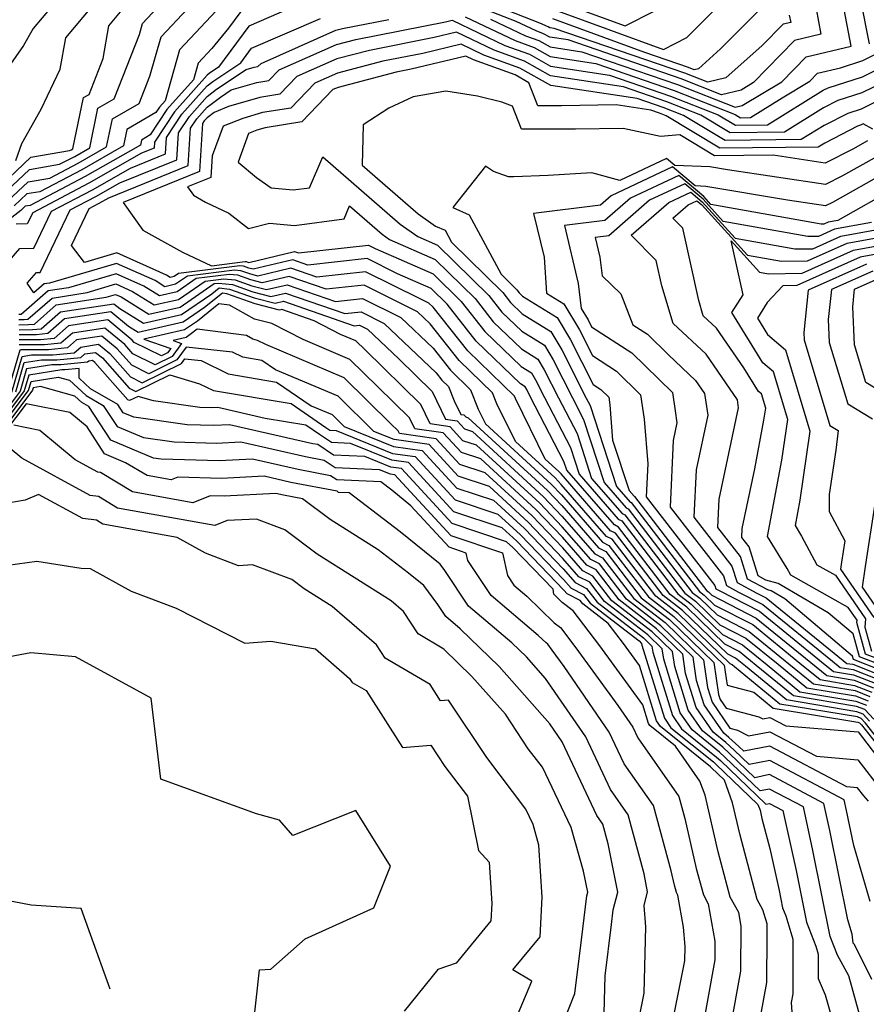
# Model space of a CAD drawing. Extents: x 1828384 to 1835362, y 2726627 to 2731797.
# Drawn here: x 1834152 to 1834255, y 2727509 to 2727629 of the extents above; entities that cross this region are included whole.
import ezdxf

# ---------------------------------------------------------------- set-up
doc = ezdxf.new("R2010")
doc.units = 0

msp = doc.modelspace()

# ---------------------------------------------------------------- linework, layer by layer
at = {"layer": 'Unknown_Line_Type', "color": 0}
for points in [[(1834255.82, 2727625.83, 1100), (1834254.78, 2727631.17, 1100), (1834254.15, 2727633.29, 1100), (1834251.74, 2727640.63, 1100), (1834249.08, 2727644.5, 1100), (1834248.64, 2727644.9, 1100), (1834248.74, 2727645.79, 1100), (1834248.88, 2727647.93, 1100), (1834249.11, 2727649.13, 1100), (1834248.98, 2727654.71, 1100), (1834245.86, 2727663.23, 1100), (1834244.81, 2727664.52, 1100), (1834244.52, 2727665.42, 1100), (1834246.29, 2727669.92, 1100), (1834247.78, 2727673.32, 1100), (1834251.77, 2727676.96, 1100), (1834254.16, 2727679.69, 1100), (1834257.74, 2727680.36, 1100)], [(1834150.64, 2727606.64, 1110), (1834153.16, 2727609.02, 1110), (1834155.81, 2727609.46, 1110), (1834159.28, 2727611.29, 1110), (1834162.74, 2727613.26, 1110), (1834163.45, 2727616.69, 1110), (1834166.72, 2727618.58, 1110), (1834168.02, 2727621.89, 1110), (1834169.39, 2727626.71, 1110), (1834175.81, 2727633.56, 1110)], [(1834158.19, 2727632.94, 1118), (1834153.78, 2727627.71, 1118), (1834152.59, 2727625.62, 1118), (1834150.74, 2727622.94, 1118)], [(1834246.05, 2727629.35, 1106), (1834246.22, 2727628.46, 1106), (1834245.3, 2727628.24, 1106), (1834242.75, 2727625.63, 1106), (1834238.31, 2727621.68, 1106), (1834236.1, 2727621.15, 1106), (1834233.31, 2727622.25, 1106), (1834217.36, 2727627.73, 1106), (1834216.83, 2727627.81, 1106), (1834216.64, 2727627.92, 1106), (1834216.41, 2727628, 1106), (1834215.82, 2727628.28, 1106), (1834206.39, 2727632.01, 1106)], [(1834179.8, 2727630.7, 1106), (1834177.61, 2727627.74, 1106), (1834175.58, 2727625.28, 1106), (1834173.9, 2727623.48, 1106), (1834173.33, 2727621.45, 1106), (1834170.11, 2727617.83, 1106), (1834168.06, 2727614.72, 1106), (1834166.98, 2727614.1, 1106), (1834166.86, 2727613.49, 1106), (1834160.14, 2727609.66, 1106), (1834153.4, 2727606.12, 1106), (1834152.82, 2727606.02, 1106), (1834152.26, 2727605.49, 1106), (1834150.26, 2727603.91, 1106)], [(1834176.79, 2727630.58, 1108), (1834171.65, 2727625.09, 1108), (1834169.88, 2727618.88, 1108), (1834169.2, 2727618.1, 1108), (1834168.76, 2727617.45, 1108), (1834165.22, 2727615.4, 1108), (1834164.8, 2727613.38, 1108), (1834159.71, 2727610.47, 1108), (1834154.61, 2727607.79, 1108), (1834152.99, 2727607.52, 1108), (1834151.45, 2727606.06, 1108)], [(1834151.67, 2727611.62, 1116), (1834152.4, 2727613.67, 1116), (1834154.75, 2727617.87, 1116), (1834157.09, 2727622.73, 1116), (1834157.77, 2727626.57, 1116), (1834161.98, 2727631.67, 1116)], [(1834249.33, 2727630.12, 1104), (1834249.91, 2727627.01, 1104), (1834246.69, 2727626.25, 1104), (1834241.69, 2727621.12, 1104), (1834240.17, 2727620.2, 1104), (1834237.78, 2727619.63, 1104), (1834232.87, 2727621.56, 1104), (1834219.05, 2727626.31, 1104), (1834216.84, 2727626.64, 1104), (1834216.06, 2727627.08, 1104), (1834215.14, 2727627.41, 1104), (1834212.71, 2727628.57, 1104), (1834205.91, 2727631.26, 1104)], [(1834209.6, 2727628.85, 1102), (1834213.87, 2727626.83, 1102), (1834215.48, 2727626.24, 1102), (1834216.86, 2727625.46, 1102), (1834220.74, 2727624.88, 1102), (1834232.42, 2727620.86, 1102), (1834239.46, 2727618.1, 1102), (1834240.31, 2727618.3, 1102), (1834245.12, 2727621.21, 1102), (1834248.09, 2727624.25, 1102), (1834253.6, 2727625.57, 1102), (1834252.6, 2727630.89, 1102)], [(1834217.75, 2727629.86, 1110), (1834230.7, 2727625.15, 1110), (1834233.56, 2727626.61, 1110), (1834238.39, 2727631.49, 1110)], [(1834218.3, 2727630.86, 1112), (1834226.01, 2727628.05, 1112), (1834233.08, 2727631.67, 1112)], [(1834149.03, 2727607.78, 1114), (1834153.51, 2727612.02, 1114), (1834158.22, 2727612.81, 1114), (1834158.42, 2727612.92, 1114), (1834158.63, 2727613.03, 1114), (1834159.93, 2727619.28, 1114), (1834160.6, 2727619.67, 1114), (1834162.33, 2727624.07, 1114), (1834163.03, 2727628.04, 1114), (1834164.63, 2727629.98, 1114)], [(1834149.84, 2727607.21, 1112), (1834153.34, 2727610.52, 1112), (1834157.01, 2727611.14, 1112), (1834158.85, 2727612.1, 1112), (1834160.68, 2727613.15, 1112), (1834161.69, 2727617.98, 1112), (1834163.66, 2727619.12, 1112), (1834166.75, 2727626.98, 1112), (1834167.13, 2727628.32, 1112), (1834168.91, 2727630.22, 1112)], [(1834184.99, 2727630.12, 1104), (1834180.11, 2727628, 1104), (1834176.4, 2727622.98, 1104), (1834175.24, 2727622.21, 1104), (1834175, 2727622.03, 1104), (1834171.02, 2727617.55, 1104), (1834168.58, 2727613.86, 1104), (1834168.53, 2727613.13, 1104), (1834167, 2727612.51, 1104), (1834160.57, 2727608.84, 1104), (1834153.72, 2727605.24, 1104), (1834153.06, 2727603.88, 1104), (1834151.71, 2727603.85, 1104)], [(1834242.36, 2727629.96, 1108), (1834237.66, 2727625.21, 1108), (1834234.96, 2727622.81, 1108), (1834234.43, 2727622.68, 1108), (1834233.75, 2727622.95, 1108), (1834228.43, 2727624.78, 1108), (1834217.2, 2727628.87, 1108)], [(1834147.96, 2727596.09, 1102), (1834152.14, 2727600.88, 1102), (1834153.85, 2727600.92, 1102), (1834156.02, 2727605.41, 1102), (1834161, 2727608.02, 1102), (1834165.67, 2727610.69, 1102), (1834169.91, 2727612.41, 1102), (1834170.05, 2727614.42, 1102), (1834171.93, 2727617.27, 1102), (1834175, 2727620.73, 1102), (1834175.7, 2727621.25, 1102), (1834179.11, 2727623.52, 1102), (1834180.43, 2727625.3, 1102), (1834188.83, 2727628.95, 1102)], [(1834255.85, 2727543.2, 1100), (1834255.05, 2727544.07, 1100), (1834254.29, 2727544.36, 1100), (1834245.72, 2727545.8, 1100), (1834240.7, 2727549.91, 1100), (1834239.5, 2727550.89, 1100), (1834238.53, 2727551.38, 1100), (1834233, 2727556.72, 1100), (1834230.64, 2727558.55, 1100), (1834224.82, 2727566.13, 1100), (1834224.22, 2727566.44, 1100), (1834218.19, 2727573.38, 1100), (1834217.93, 2727573.65, 1100), (1834216.27, 2727575.17, 1100), (1834212.63, 2727582.58, 1100), (1834212.52, 2727582.85, 1100), (1834206.8, 2727588.37, 1100), (1834202.61, 2727593.71, 1100), (1834202.08, 2727594.22, 1100), (1834200.99, 2727594.71, 1100), (1834194.34, 2727598.02, 1100), (1834188.41, 2727597.37, 1100), (1834185.23, 2727598.48, 1100), (1834181.18, 2727597.51, 1100), (1834180.22, 2727597.76, 1100), (1834179.11, 2727598.16, 1100), (1834178.35, 2727598.24, 1100), (1834172.61, 2727597.51, 1100), (1834171.16, 2727596.51, 1100), (1834169.83, 2727596.21, 1100), (1834168.66, 2727596.95, 1100), (1834163.95, 2727599.06, 1100), (1834155.78, 2727596.65, 1100), (1834155.11, 2727596.54, 1100), (1834153.87, 2727595.46, 1100), (1834153.05, 2727596.65, 1100), (1834154.18, 2727597.95, 1100), (1834154.64, 2727597.96, 1100), (1834158.31, 2727605.57, 1100), (1834161.43, 2727607.21, 1100), (1834164.35, 2727608.88, 1100), (1834171.3, 2727611.69, 1100), (1834171.51, 2727614.99, 1100), (1834172.84, 2727616.99, 1100), (1834175, 2727619.42, 1100), (1834176.16, 2727620.3, 1100), (1834179.77, 2727622.7, 1100), (1834180.75, 2727622.99, 1100), (1834181.2, 2727623.06, 1100), (1834181.59, 2727623.46, 1100), (1834190.72, 2727627.49, 1100), (1834191.53, 2727627.7, 1100), (1834197.2, 2727628.81, 1100)], [(1834256.35, 2727543.43, 1098), (1834255.26, 2727544.61, 1098), (1834254.24, 2727545, 1098), (1834246.54, 2727546.29, 1098), (1834242.02, 2727549.99, 1098), (1834239.91, 2727551.7, 1098), (1834238.2, 2727552.58, 1098), (1834233.53, 2727557.1, 1098), (1834231.53, 2727558.64, 1098), (1834225.21, 2727566.88, 1098), (1834224.7, 2727567.14, 1098), (1834218.9, 2727573.81, 1098), (1834218.55, 2727574.87, 1098), (1834214.48, 2727582.73, 1098), (1834214.01, 2727583.65, 1098), (1834213.8, 2727584, 1098), (1834213.26, 2727584.34, 1098), (1834207.84, 2727589.56, 1098), (1834204.3, 2727594.07, 1098), (1834202.34, 2727595.99, 1098), (1834198.25, 2727597.79, 1098), (1834194.52, 2727599.65, 1098), (1834187.28, 2727598.85, 1098), (1834185.45, 2727599.49, 1098), (1834180.64, 2727598.35, 1098), (1834180.09, 2727598.49, 1098), (1834179.45, 2727598.72, 1098), (1834179.01, 2727598.77, 1098), (1834171.52, 2727597.82, 1098), (1834170.98, 2727597.44, 1098), (1834170.48, 2727597.33, 1098), (1834170.04, 2727597.6, 1098), (1834163.99, 2727600.33, 1098), (1834160.06, 2727599.17, 1098), (1834158.44, 2727601.23, 1098), (1834160.61, 2727605.74, 1098), (1834161.85, 2727606.39, 1098), (1834163.02, 2727607.06, 1098), (1834172.68, 2727610.98, 1098), (1834172.98, 2727615.55, 1098), (1834173.75, 2727616.71, 1098), (1834175, 2727618.12, 1098), (1834176.63, 2727619.34, 1098), (1834177.94, 2727620.22, 1098), (1834181.09, 2727621.14, 1098), (1834182.54, 2727621.37, 1098), (1834183.78, 2727622.66, 1098), (1834190.79, 2727625.75, 1098), (1834193.17, 2727626.37, 1098), (1834204.09, 2727628.52, 1098), (1834204.89, 2727628.71, 1098), (1834211.32, 2727625.65, 1098), (1834214.33, 2727624.56, 1098), (1834216.89, 2727623.11, 1098), (1834224.11, 2727622.02, 1098), (1834231.54, 2727619.47, 1098), (1834237.35, 2727617.19, 1098), (1834239.47, 2727615.9, 1098), (1834243.38, 2727615.95, 1098), (1834250.17, 2727620.18, 1098), (1834250.78, 2727620.49, 1098), (1834254.97, 2727621.83, 1098), (1834258.93, 2727623.79, 1098)], [(1834206.49, 2727629.14, 1100), (1834212.59, 2727626.24, 1100), (1834214.9, 2727625.4, 1100), (1834216.88, 2727624.29, 1100), (1834222.42, 2727623.45, 1100), (1834231.98, 2727620.16, 1100), (1834239.45, 2727617.23, 1100), (1834240.11, 2727616.83, 1100), (1834241.31, 2727616.85, 1100), (1834245.18, 2727619.26, 1100), (1834248.55, 2727621.3, 1100), (1834249.49, 2727622.26, 1100), (1834252.29, 2727622.93, 1100), (1834255.04, 2727623.8, 1100), (1834257.56, 2727625.05, 1100)], [(1834257.65, 2727621.22, 1096), (1834254.89, 2727619.85, 1096), (1834251.98, 2727618.93, 1096), (1834250.24, 2727618.03, 1096), (1834245.45, 2727615.05, 1096), (1834238.84, 2727614.97, 1096), (1834235.24, 2727617.15, 1096), (1834231.1, 2727618.77, 1096), (1834225.8, 2727620.59, 1096), (1834216.91, 2727621.94, 1096), (1834213.75, 2727623.72, 1096), (1834210.05, 2727625.06, 1096), (1834205.45, 2727627.25, 1096), (1834202.7, 2727626.6, 1096), (1834194.81, 2727625.04, 1096), (1834190.85, 2727624.01, 1096), (1834185.97, 2727621.86, 1096), (1834183.88, 2727619.68, 1096), (1834181.43, 2727619.3, 1096), (1834177.63, 2727618.18, 1096), (1834175.88, 2727617.48, 1096), (1834175, 2727616.82, 1096), (1834174.66, 2727616.43, 1096), (1834174.45, 2727616.12, 1096), (1834174.06, 2727610.26, 1096), (1834164.77, 2727606.49, 1096), (1834167.18, 2727603.12, 1096), (1834172, 2727600.44, 1096), (1834175.54, 2727598.77, 1096), (1834179.66, 2727599.29, 1096), (1834179.78, 2727599.28, 1096), (1834179.96, 2727599.22, 1096), (1834180.11, 2727599.18, 1096), (1834185.67, 2727600.5, 1096), (1834186.15, 2727600.33, 1096), (1834194.7, 2727601.27, 1096), (1834195.5, 2727600.87, 1096), (1834202.6, 2727597.76, 1096), (1834206, 2727594.42, 1096), (1834208.89, 2727590.74, 1096), (1834213.31, 2727586.48, 1096), (1834214.59, 2727585.69, 1096), (1834215.08, 2727584.86, 1096), (1834216.18, 2727582.7, 1096), (1834219.35, 2727576.58, 1096), (1834220.42, 2727573.32, 1096), (1834225.18, 2727567.84, 1096), (1834225.6, 2727567.63, 1096), (1834232.43, 2727558.73, 1096), (1834234.06, 2727557.47, 1096), (1834237.88, 2727553.78, 1096), (1834240.33, 2727552.52, 1096), (1834243.35, 2727550.07, 1096), (1834247.35, 2727546.79, 1096), (1834254.18, 2727545.65, 1096), (1834255.47, 2727545.14, 1096)], [(1834256.36, 2727618.64, 1094), (1834254.81, 2727617.88, 1094), (1834253.18, 2727617.36, 1094), (1834250.3, 2727615.89, 1094), (1834247.51, 2727614.15, 1094), (1834238.21, 2727614.03, 1094), (1834233.14, 2727617.1, 1094), (1834230.66, 2727618.08, 1094), (1834227.49, 2727619.17, 1094), (1834216.93, 2727620.76, 1094), (1834213.17, 2727622.88, 1094), (1834208.78, 2727624.47, 1094), (1834206.01, 2727625.79, 1094), (1834201.31, 2727624.68, 1094), (1834196.45, 2727623.72, 1094), (1834190.92, 2727622.27, 1094), (1834188.16, 2727621.06, 1094), (1834185.22, 2727618, 1094), (1834181.77, 2727617.45, 1094), (1834179.36, 2727616.74, 1094), (1834176.95, 2727615.78, 1094), (1834175.62, 2727612.16, 1094), (1834175.44, 2727609.54, 1094), (1834172.6, 2727608.38, 1094), (1834173.34, 2727607.36, 1094), (1834174.81, 2727606.54, 1094), (1834177.64, 2727605.2, 1094), (1834180.05, 2727603.3, 1094), (1834182.61, 2727603.95, 1094), (1834185.66, 2727603.67, 1094), (1834191.71, 2727604.48, 1094), (1834192.38, 2727606.06, 1094), (1834196.35, 2727602.62, 1094), (1834197.25, 2727601.98, 1094), (1834202.85, 2727599.52, 1094), (1834207.7, 2727594.78, 1094), (1834209.93, 2727591.93, 1094), (1834213.36, 2727588.62, 1094), (1834215.38, 2727587.38, 1094), (1834216.15, 2727586.08, 1094), (1834217.88, 2727582.67, 1094), (1834220.15, 2727578.29, 1094), (1834221.93, 2727572.83, 1094), (1834225.66, 2727568.54, 1094), (1834225.99, 2727568.37, 1094), (1834233.32, 2727558.83, 1094), (1834234.59, 2727557.85, 1094), (1834237.56, 2727554.97, 1094), (1834240.74, 2727553.34, 1094), (1834244.68, 2727550.14, 1094), (1834248.17, 2727547.29, 1094), (1834254.12, 2727546.29, 1094), (1834255.68, 2727545.68, 1094)], [(1834256.26, 2727615.42, 1092), (1834255.07, 2727616.07, 1092), (1834254.73, 2727615.9, 1092), (1834254.37, 2727615.79, 1092), (1834250.37, 2727613.74, 1092), (1834249.58, 2727613.25, 1092), (1834237.57, 2727613.1, 1092), (1834231.03, 2727617.06, 1092), (1834230.22, 2727617.38, 1092), (1834229.17, 2727617.74, 1092), (1834224.94, 2727618.38, 1092), (1834218.25, 2727618.29, 1092), (1834215.37, 2727618.28, 1092), (1834214.28, 2727621.09, 1092), (1834212.59, 2727622.04, 1092), (1834207.5, 2727623.89, 1092), (1834206.58, 2727624.33, 1092), (1834199.92, 2727622.75, 1092), (1834198.09, 2727622.39, 1092), (1834190.98, 2727620.53, 1092), (1834190.35, 2727620.26, 1092), (1834186.56, 2727616.31, 1092), (1834182.11, 2727615.61, 1092), (1834181.09, 2727615.31, 1092), (1834180.07, 2727614.9, 1092), (1834178.78, 2727611.4, 1092), (1834181.05, 2727609.54, 1092), (1834182.82, 2727608.27, 1092), (1834185.52, 2727608.03, 1092), (1834187.51, 2727608.29, 1092), (1834189.11, 2727612.05, 1092), (1834198.56, 2727603.85, 1092), (1834200.71, 2727602.34, 1092), (1834203.11, 2727601.29, 1092), (1834209.39, 2727595.13, 1092), (1834210.98, 2727593.11, 1092), (1834213.41, 2727590.77, 1092), (1834216.16, 2727589.06, 1092), (1834217.22, 2727587.29, 1092), (1834219.58, 2727582.64, 1092), (1834220.95, 2727579.99, 1092), (1834223.45, 2727572.34, 1092), (1834226.14, 2727569.24, 1092), (1834226.38, 2727569.12, 1092), (1834234.21, 2727558.92, 1092), (1834235.11, 2727558.22, 1092), (1834237.23, 2727556.17, 1092), (1834241.16, 2727554.16, 1092), (1834246, 2727550.22, 1092), (1834248.99, 2727547.78, 1092), (1834254.07, 2727546.93, 1092), (1834255.89, 2727546.22, 1092)], [(1834255.57, 2727613.99, 1090), (1834253.81, 2727613, 1090), (1834250.42, 2727611.3, 1090), (1834244.07, 2727612.25, 1090), (1834236.94, 2727612.17, 1090), (1834232.68, 2727614.75, 1090), (1834230.35, 2727614.54, 1090), (1834225.77, 2727615.51, 1090), (1834219.96, 2727615.43, 1090), (1834213.35, 2727615.42, 1090), (1834212.27, 2727618.22, 1090), (1834210.98, 2727618.71, 1090), (1834208.02, 2727619.45, 1090), (1834204.14, 2727620.07, 1090), (1834200.14, 2727619.36, 1090), (1834197.17, 2727618, 1090), (1834194.03, 2727615.95, 1090), (1834193.92, 2727611.03, 1090), (1834200.77, 2727605.09, 1090), (1834202.88, 2727603.61, 1090), (1834204.04, 2727603.09, 1090), (1834204.81, 2727601.63, 1090), (1834211.09, 2727595.49, 1090), (1834212.02, 2727594.29, 1090), (1834213.46, 2727592.91, 1090), (1834216.95, 2727590.75, 1090), (1834218.29, 2727588.51, 1090), (1834221.28, 2727582.62, 1090), (1834221.75, 2727581.7, 1090), (1834224.97, 2727571.85, 1090), (1834226.62, 2727569.94, 1090), (1834226.77, 2727569.87, 1090), (1834235.1, 2727559.01, 1090), (1834235.64, 2727558.59, 1090), (1834236.91, 2727557.37, 1090), (1834241.58, 2727554.98, 1090), (1834247.33, 2727550.3, 1090), (1834249.8, 2727548.28, 1090), (1834254.01, 2727547.57, 1090), (1834256.11, 2727546.76, 1090)], [(1834256.77, 2727612.11, 1088), (1834252.55, 2727609.73, 1088), (1834250.45, 2727608.68, 1088), (1834238.49, 2727610.47, 1088), (1834236.35, 2727610.83, 1088), (1834232.07, 2727611.01, 1088), (1834231.07, 2727611.86, 1088), (1834225.37, 2727609.18, 1088), (1834221.95, 2727610.09, 1088), (1834216.64, 2727609.79, 1088), (1834212.45, 2727609.61, 1088), (1834211.78, 2727609.63, 1088), (1834209.94, 2727610.26, 1088), (1834208.99, 2727610.91, 1088), (1834204.99, 2727605.89, 1088), (1834207, 2727604.99, 1088), (1834210.87, 2727597.72, 1088), (1834212.78, 2727595.84, 1088), (1834213.07, 2727595.48, 1088), (1834213.51, 2727595.06, 1088), (1834217.74, 2727592.44, 1088), (1834219.36, 2727589.72, 1088), (1834222.12, 2727584.27, 1088), (1834223.07, 2727583.67, 1088), (1834224.02, 2727582.74, 1088), (1834224.16, 2727581.78, 1088), (1834224.49, 2727577.48, 1088), (1834226.49, 2727571.35, 1088), (1834227.1, 2727570.64, 1088), (1834227.16, 2727570.62, 1088), (1834235.99, 2727559.1, 1088), (1834236.17, 2727558.97, 1088), (1834236.59, 2727558.56, 1088), (1834241.99, 2727555.79, 1088), (1834248.66, 2727550.37, 1088), (1834250.62, 2727548.77, 1088), (1834253.96, 2727548.21, 1088), (1834256.32, 2727547.29, 1088)], [(1834257.96, 2727610.23, 1086), (1834251.3, 2727606.47, 1086), (1834250.48, 2727606.06, 1086), (1834245.81, 2727606.76, 1086), (1834235.87, 2727608.45, 1086), (1834234.55, 2727608.5, 1086), (1834231.81, 2727610.82, 1086), (1834224.31, 2727607.3, 1086), (1834223.02, 2727606.17, 1086), (1834214.85, 2727605.14, 1086), (1834216.12, 2727599.81, 1086), (1834216.44, 2727595.42, 1086), (1834218.53, 2727594.13, 1086), (1834220.43, 2727590.94, 1086), (1834222.02, 2727587.8, 1086), (1834224.96, 2727585.91, 1086), (1834227.9, 2727583.03, 1086), (1834228.35, 2727580.06, 1086), (1834228.77, 2727574.59, 1086), (1834228.57, 2727570.56, 1086), (1834236.96, 2727559.75, 1086), (1834237.09, 2727559.35, 1086), (1834237.58, 2727559.09, 1086), (1834242.41, 2727556.61, 1086), (1834249.98, 2727550.45, 1086), (1834251.43, 2727549.27, 1086), (1834253.9, 2727548.85, 1086), (1834256.53, 2727547.83, 1086)], [(1834259.16, 2727608.35, 1084), (1834251.97, 2727604.29, 1084), (1834250.78, 2727604.07, 1084), (1834250.26, 2727603.84, 1084), (1834249.92, 2727603.84, 1084), (1834236.48, 2727606.24, 1084), (1834235.61, 2727607.21, 1084), (1834232.55, 2727609.79, 1084), (1834226.66, 2727607.02, 1084), (1834223.52, 2727604.29, 1084), (1834218.61, 2727603.67, 1084), (1834220.29, 2727596.61, 1084), (1834220.67, 2727593.54, 1084), (1834221.5, 2727592.15, 1084), (1834221.92, 2727591.32, 1084), (1834226.85, 2727588.16, 1084), (1834231.79, 2727583.32, 1084), (1834232.13, 2727581.08, 1084), (1834232.34, 2727579.6, 1084), (1834231.88, 2727577.46, 1084), (1834231.49, 2727569.32, 1084), (1834238, 2727560.93, 1084), (1834238.38, 2727559.75, 1084), (1834239.84, 2727558.96, 1084), (1834242.82, 2727557.43, 1084), (1834251.31, 2727550.53, 1084), (1834252.25, 2727549.76, 1084), (1834253.84, 2727549.5, 1084), (1834256.74, 2727548.37, 1084)], [(1834256.06, 2727604.04, 1082), (1834251.56, 2727603.22, 1082), (1834249.6, 2727602.34, 1082), (1834248.32, 2727602.33, 1082), (1834237.97, 2727604.18, 1082), (1834235.52, 2727606.88, 1082), (1834233.29, 2727608.76, 1082), (1834229, 2727606.75, 1082), (1834224.03, 2727602.41, 1082), (1834222.37, 2727602.2, 1082), (1834222.94, 2727599.82, 1082), (1834223.22, 2727597.52, 1082), (1834225.47, 2727595.32, 1082), (1834226.96, 2727591.55, 1082), (1834228.74, 2727590.41, 1082), (1834231.32, 2727587.88, 1082), (1834234.62, 2727584.78, 1082), (1834235.72, 2727583.18, 1082), (1834236.1, 2727580.52, 1082), (1834234.69, 2727573.87, 1082), (1834234.41, 2727568.08, 1082), (1834239.05, 2727562.11, 1082), (1834239.67, 2727560.14, 1082), (1834242.09, 2727558.84, 1082), (1834243.24, 2727558.25, 1082), (1834252.64, 2727550.61, 1082), (1834253.06, 2727550.26, 1082), (1834253.79, 2727550.14, 1082), (1834256.96, 2727548.91, 1082)], [(1834257.17, 2727549.44, 1080), (1834253.87, 2727550.73, 1080), (1834253.75, 2727551.13, 1080), (1834245.49, 2727558.13, 1080), (1834243.82, 2727559.1, 1080), (1834243.42, 2727559.21, 1080), (1834240.96, 2727560.54, 1080), (1834240.09, 2727563.29, 1080), (1834237.33, 2727566.84, 1080), (1834237.5, 2727570.29, 1080), (1834239.86, 2727581.44, 1080), (1834239.72, 2727582.42, 1080), (1834235.89, 2727587.96, 1080), (1834231.89, 2727591.73, 1080), (1834230.48, 2727596.33, 1080), (1834229.81, 2727599.41, 1080), (1834226.77, 2727602.48, 1080), (1834231.34, 2727606.47, 1080), (1834234.03, 2727607.73, 1080), (1834235.42, 2727606.55, 1080), (1834239.46, 2727602.12, 1080), (1834246.72, 2727600.82, 1080), (1834248.93, 2727600.84, 1080), (1834252.34, 2727602.37, 1080), (1834260.16, 2727603.8, 1080)], [(1834257.38, 2727549.98, 1078), (1834254.6, 2727551.06, 1078), (1834253.84, 2727553.86, 1078), (1834250.79, 2727556.44, 1078), (1834244.68, 2727560.02, 1078), (1834243.2, 2727560.42, 1078), (1834242.25, 2727560.93, 1078), (1834241.13, 2727564.47, 1078), (1834240.25, 2727565.6, 1078), (1834240.3, 2727566.7, 1078), (1834241.84, 2727573.98, 1078), (1834242.96, 2727579.93, 1078), (1834243.17, 2727581.39, 1078), (1834242.66, 2727583.12, 1078), (1834242.27, 2727583.44, 1078), (1834240.5, 2727586.32, 1078), (1834237.17, 2727591.14, 1078), (1834235.55, 2727592.66, 1078), (1834234.99, 2727594.51, 1078), (1834233.07, 2727603.34, 1078), (1834231.85, 2727604.58, 1078), (1834233.69, 2727606.19, 1078), (1834234.77, 2727606.7, 1078), (1834235.33, 2727606.22, 1078), (1834240.94, 2727600.06, 1078), (1834245.11, 2727599.31, 1078), (1834248.27, 2727599.35, 1078), (1834253.12, 2727601.52, 1078), (1834261.83, 2727603.11, 1078)], [(1834257.59, 2727550.52, 1076), (1834255.34, 2727551.39, 1076), (1834254.3, 2727555.23, 1076), (1834254.31, 2727555.53, 1076), (1834253.24, 2727557.09, 1076), (1834246.24, 2727561.03, 1076), (1834245.8, 2727561.85, 1076), (1834243.4, 2727565.73, 1076), (1834245.14, 2727575.04, 1076), (1834245.87, 2727579.99, 1076), (1834244.12, 2727585.82, 1076), (1834242.83, 2727586.91, 1076), (1834239.04, 2727593.07, 1076), (1834240.4, 2727595.21, 1076), (1834238.97, 2727601.8, 1076), (1834242.43, 2727597.99, 1076), (1834243.51, 2727597.8, 1076), (1834247.61, 2727597.85, 1076), (1834253.9, 2727600.67, 1076), (1834261.26, 2727602.01, 1076)], [(1834260.69, 2727600.91, 1074), (1834254.68, 2727599.82, 1074), (1834246.95, 2727596.35, 1074), (1834245.26, 2727596.33, 1074), (1834243.36, 2727594.27, 1074), (1834242.16, 2727592.38, 1074), (1834243.39, 2727590.38, 1074), (1834245.58, 2727588.52, 1074), (1834248.57, 2727578.58, 1074), (1834247.33, 2727570.15, 1074), (1834246.75, 2727567.07, 1074), (1834247.55, 2727565.78, 1074), (1834249.4, 2727562.29, 1074), (1834251.67, 2727561.01, 1074), (1834255.33, 2727555.7, 1074), (1834255.28, 2727554.67, 1074), (1834256.08, 2727551.73, 1074)], [(1834255.46, 2727598.96, 1072), (1834248.37, 2727595.79, 1072), (1834247.82, 2727590.64, 1072), (1834247.86, 2727589.71, 1072), (1834251.01, 2727579.28, 1072), (1834252.03, 2727578.65, 1072), (1834251.74, 2727576.28, 1072), (1834250.93, 2727570.84, 1072), (1834250.92, 2727568.77, 1072), (1834252.82, 2727565.22, 1072), (1834252.41, 2727562.61, 1072), (1834252.29, 2727561.75, 1072), (1834256.35, 2727555.86, 1072)], [(1834256.24, 2727598.11, 1070), (1834251.19, 2727595.85, 1070), (1834250.8, 2727592.19, 1070), (1834250.93, 2727589.42, 1070), (1834253.19, 2727581.91, 1070), (1834256.19, 2727580.08, 1070)], [(1834260.45, 2727536.51, 1102), (1834255.35, 2727542.97, 1102), (1834254.83, 2727543.53, 1102), (1834254.35, 2727543.72, 1102), (1834244.91, 2727545.3, 1102), (1834239.37, 2727549.83, 1102), (1834239.08, 2727550.07, 1102), (1834238.85, 2727550.19, 1102), (1834232.47, 2727556.35, 1102), (1834229.75, 2727558.45, 1102), (1834224.43, 2727565.39, 1102), (1834223.74, 2727565.74, 1102), (1834218.22, 2727572.09, 1102), (1834217.46, 2727572.88, 1102), (1834212.62, 2727577.33, 1102), (1834210.36, 2727581.92, 1102), (1834209.84, 2727583.25, 1102), (1834205.75, 2727587.19, 1102), (1834202.22, 2727591.69, 1102), (1834200.69, 2727593.14, 1102), (1834194.16, 2727596.4, 1102), (1834189.54, 2727595.89, 1102), (1834185.01, 2727597.47, 1102), (1834181.71, 2727596.68, 1102), (1834180.34, 2727597.03, 1102), (1834178.77, 2727597.6, 1102), (1834177.7, 2727597.71, 1102), (1834173.69, 2727597.2, 1102), (1834171.34, 2727595.59, 1102), (1834169.19, 2727595.1, 1102), (1834167.28, 2727596.29, 1102), (1834163.92, 2727597.8, 1102), (1834158.08, 2727596.07, 1102), (1834155.61, 2727595.69, 1102), (1834152.32, 2727592.81, 1102), (1834152.21, 2727592.8, 1102), (1834152.03, 2727592.8, 1102)], [(1834152.04, 2727592.19, 1104), (1834152.7, 2727592.19, 1104), (1834153.13, 2727592.23, 1104), (1834156.11, 2727594.83, 1104), (1834160.37, 2727595.5, 1104), (1834163.88, 2727596.54, 1104), (1834165.89, 2727595.63, 1104), (1834168.54, 2727593.98, 1104), (1834171.52, 2727594.66, 1104), (1834174.77, 2727596.9, 1104), (1834177.04, 2727597.19, 1104), (1834178.43, 2727597.04, 1104), (1834180.47, 2727596.31, 1104), (1834182.25, 2727595.85, 1104), (1834184.78, 2727596.45, 1104), (1834190.68, 2727594.41, 1104), (1834193.98, 2727594.77, 1104), (1834198.65, 2727592.44, 1104), (1834202.59, 2727588.7, 1104), (1834204.71, 2727586.01, 1104), (1834207.16, 2727583.64, 1104), (1834208.09, 2727581.26, 1104), (1834208.96, 2727579.49, 1104), (1834216.99, 2727572.1, 1104), (1834218.25, 2727570.8, 1104), (1834223.26, 2727565.04, 1104), (1834224.04, 2727564.64, 1104), (1834228.86, 2727558.36, 1104), (1834231.95, 2727555.98, 1104), (1834238.09, 2727550.04, 1104), (1834238.45, 2727547.6, 1104), (1834241.74, 2727546.73, 1104), (1834244.09, 2727544.81, 1104), (1834254.4, 2727543.08, 1104), (1834254.62, 2727543, 1104), (1834254.85, 2727542.75, 1104), (1834260.23, 2727535.93, 1104)], [(1834259.21, 2727582.2, 1068), (1834255.38, 2727584.54, 1068), (1834254, 2727589.12, 1068), (1834253.78, 2727593.74, 1068), (1834254.01, 2727595.92, 1068), (1834257.01, 2727597.26, 1068)], [(1834152.05, 2727591.57, 1106), (1834153.2, 2727591.58, 1106), (1834153.94, 2727591.65, 1106), (1834156.6, 2727593.98, 1106), (1834162.67, 2727594.93, 1106), (1834163.84, 2727595.27, 1106), (1834164.51, 2727594.97, 1106), (1834167.89, 2727592.86, 1106), (1834171.71, 2727593.73, 1106), (1834175.86, 2727596.59, 1106), (1834176.39, 2727596.66, 1106), (1834178.09, 2727596.48, 1106), (1834180.6, 2727595.58, 1106), (1834182.78, 2727595.02, 1106), (1834184.56, 2727595.44, 1106), (1834191.81, 2727592.93, 1106), (1834193.79, 2727593.14, 1106), (1834196.61, 2727591.74, 1106), (1834202.96, 2727585.72, 1106), (1834203.66, 2727584.82, 1106), (1834204.48, 2727584.03, 1106), (1834205.16, 2727582.29, 1106), (1834205.97, 2727580.63, 1106), (1834206.35, 2727580.58, 1106), (1834206.59, 2727580.32, 1106), (1834206.85, 2727580.23, 1106), (1834216.53, 2727571.33, 1106), (1834218.28, 2727569.51, 1106), (1834222.78, 2727564.34, 1106), (1834223.65, 2727563.89, 1106), (1834227.97, 2727558.27, 1106), (1834231.42, 2727555.6, 1106), (1834236.83, 2727550.37, 1106), (1834237.41, 2727546.44, 1106), (1834237.6, 2727545.85, 1106), (1834238.33, 2727544.79, 1106), (1834242.34, 2727543.73, 1106), (1834242.8, 2727543.48, 1106), (1834243.69, 2727543.66, 1106), (1834245.64, 2727542.64, 1106), (1834254.44, 2727541.91, 1106), (1834259.47, 2727535.34, 1106)], [(1834152.06, 2727590.96, 1108), (1834153.69, 2727590.97, 1108), (1834154.74, 2727591.07, 1108), (1834157.1, 2727593.13, 1108), (1834163.63, 2727594.14, 1108), (1834164.36, 2727593.55, 1108), (1834167.25, 2727591.75, 1108), (1834171.89, 2727592.8, 1108), (1834175.58, 2727595.35, 1108), (1834176.47, 2727596.06, 1108), (1834177.75, 2727595.92, 1108), (1834180.73, 2727594.85, 1108), (1834183.32, 2727594.19, 1108), (1834184.34, 2727594.43, 1108), (1834192.94, 2727591.44, 1108), (1834193.61, 2727591.52, 1108), (1834194.57, 2727591.04, 1108), (1834198.4, 2727587.41, 1108), (1834202.45, 2727583.43, 1108), (1834204.09, 2727580.05, 1108), (1834205.5, 2727579.85, 1108), (1834206.41, 2727578.87, 1108), (1834207.37, 2727578.55, 1108), (1834216.06, 2727570.56, 1108), (1834218.31, 2727568.22, 1108), (1834222.3, 2727563.64, 1108), (1834223.26, 2727563.15, 1108), (1834227.08, 2727558.18, 1108), (1834230.89, 2727555.23, 1108), (1834235.57, 2727550.7, 1108), (1834236.08, 2727547.31, 1108), (1834236.63, 2727545.52, 1108), (1834238.8, 2727542.37, 1108), (1834239.72, 2727542.12, 1108), (1834241.07, 2727541.4, 1108), (1834243.68, 2727541.92, 1108), (1834249.36, 2727538.92, 1108), (1834254.42, 2727538.5, 1108), (1834257.31, 2727534.73, 1108)], [(1834255.7, 2727533.46, 1110), (1834255.14, 2727534.11, 1110), (1834254.39, 2727535.09, 1110), (1834253.08, 2727535.2, 1110), (1834243.67, 2727540.17, 1110), (1834240.48, 2727539.54, 1110), (1834239.89, 2727540.1, 1110), (1834238.68, 2727541.22, 1110), (1834238.04, 2727541.73, 1110), (1834235.66, 2727545.19, 1110), (1834234.74, 2727548.17, 1110), (1834234.31, 2727551.03, 1110), (1834230.36, 2727554.85, 1110), (1834226.18, 2727558.08, 1110), (1834222.87, 2727562.4, 1110), (1834221.82, 2727562.93, 1110), (1834218.34, 2727566.93, 1110), (1834215.59, 2727569.79, 1110), (1834207.89, 2727576.87, 1110), (1834206.22, 2727577.42, 1110), (1834204.65, 2727579.13, 1110), (1834202.22, 2727579.47, 1110), (1834201.07, 2727581.83, 1110), (1834194.28, 2727588.5, 1110), (1834193.17, 2727589.59, 1110), (1834191.3, 2727590.38, 1110), (1834188.05, 2727592.05, 1110), (1834184.12, 2727593.42, 1110), (1834183.85, 2727593.36, 1110), (1834180.86, 2727594.12, 1110), (1834177.42, 2727595.36, 1110), (1834176.88, 2727595.42, 1110), (1834174.7, 2727593.68, 1110), (1834172.07, 2727591.87, 1110), (1834166.6, 2727590.63, 1110), (1834165.43, 2727591.36, 1110), (1834163.26, 2727593.16, 1110), (1834157.59, 2727592.27, 1110), (1834155.55, 2727590.49, 1110), (1834154.19, 2727590.35, 1110), (1834152.07, 2727590.35, 1110)], [(1834255.92, 2727521.21, 1112), (1834253.91, 2727528.02, 1112), (1834253.04, 2727532.31, 1112), (1834252.76, 2727533.62, 1112), (1834243.66, 2727538.42, 1112), (1834241.15, 2727537.92, 1112), (1834239.33, 2727539.67, 1112), (1834238.3, 2727540.62, 1112), (1834236.75, 2727541.87, 1112), (1834234.69, 2727544.87, 1112), (1834233.4, 2727549.03, 1112), (1834233.06, 2727551.36, 1112), (1834229.83, 2727554.48, 1112), (1834225.29, 2727557.99, 1112), (1834222.48, 2727561.65, 1112), (1834221.34, 2727562.23, 1112), (1834218.37, 2727565.65, 1112), (1834215.13, 2727569.01, 1112), (1834208.41, 2727575.19, 1112), (1834206.03, 2727575.98, 1112), (1834203.8, 2727578.4, 1112), (1834200.35, 2727578.89, 1112), (1834199.7, 2727580.22, 1112), (1834195.85, 2727584, 1112), (1834192.44, 2727587.34, 1112), (1834186.73, 2727589.76, 1112), (1834182.91, 2727591.72, 1112), (1834180.78, 2727592.23, 1112), (1834177.73, 2727593.95, 1112), (1834176.45, 2727594.12, 1112), (1834173.82, 2727592.02, 1112), (1834172.25, 2727590.94, 1112), (1834167.3, 2727589.82, 1112), (1834170.57, 2727588.68, 1112), (1834170.17, 2727588.13, 1112), (1834169.45, 2727587.78, 1112), (1834166.11, 2727589.42, 1112), (1834165.87, 2727589.7, 1112), (1834162.89, 2727592.16, 1112), (1834158.09, 2727591.42, 1112), (1834156.36, 2727589.91, 1112), (1834154.68, 2727589.74, 1112), (1834152.07, 2727589.73, 1112)], [(1834256.1, 2727511.7, 1114), (1834254.01, 2727515.96, 1114), (1834253.86, 2727516.13, 1114), (1834253.7, 2727517.21, 1114), (1834253.18, 2727518.98, 1114), (1834250.98, 2727529.87, 1114), (1834250.26, 2727533.18, 1114), (1834243.65, 2727536.68, 1114), (1834241.83, 2727536.31, 1114), (1834238.76, 2727539.25, 1114), (1834237.92, 2727540.02, 1114), (1834235.46, 2727542.01, 1114), (1834233.72, 2727544.54, 1114), (1834232.07, 2727549.89, 1114), (1834231.8, 2727551.7, 1114), (1834229.3, 2727554.11, 1114), (1834224.4, 2727557.9, 1114), (1834222.09, 2727560.91, 1114), (1834220.86, 2727561.53, 1114), (1834218.4, 2727564.36, 1114), (1834214.66, 2727568.24, 1114), (1834208.93, 2727573.51, 1114), (1834205.85, 2727574.53, 1114), (1834202.96, 2727577.67, 1114), (1834198.47, 2727578.31, 1114), (1834198.32, 2727578.62, 1114), (1834197.42, 2727579.5, 1114), (1834191.71, 2727585.09, 1114), (1834182.16, 2727589.14, 1114), (1834181.16, 2727589.65, 1114), (1834180.6, 2727589.79, 1114), (1834179.8, 2727590.24, 1114), (1834173.78, 2727591.03, 1114), (1834172.93, 2727590.36, 1114), (1834172.43, 2727590.02, 1114), (1834170.85, 2727589.66, 1114), (1834171.9, 2727589.29, 1114), (1834170.74, 2727587.7, 1114), (1834168.67, 2727586.69, 1114), (1834165.95, 2727588.02, 1114), (1834164.96, 2727589.15, 1114), (1834162.52, 2727591.17, 1114), (1834158.59, 2727590.56, 1114), (1834157.17, 2727589.33, 1114), (1834155.18, 2727589.13, 1114), (1834152.08, 2727589.12, 1114)], [(1834254.7, 2727507.14, 1116), (1834253.32, 2727512.15, 1116), (1834251.93, 2727514.64, 1116), (1834251.03, 2727516.95, 1116), (1834248.93, 2727527.43, 1116), (1834247.76, 2727532.75, 1116), (1834243.64, 2727534.93, 1116), (1834242.5, 2727534.7, 1116), (1834238.2, 2727538.83, 1116), (1834237.55, 2727539.43, 1116), (1834234.18, 2727542.14, 1116), (1834232.75, 2727544.22, 1116), (1834230.73, 2727550.75, 1116), (1834230.54, 2727552.03, 1116), (1834228.78, 2727553.73, 1116), (1834223.51, 2727557.8, 1116), (1834221.7, 2727560.16, 1116), (1834220.38, 2727560.83, 1116), (1834218.43, 2727563.07, 1116), (1834214.19, 2727567.47, 1116), (1834209.45, 2727571.83, 1116), (1834205.66, 2727573.09, 1116), (1834202.11, 2727576.94, 1116), (1834197.83, 2727577.55, 1116), (1834195.37, 2727578.55, 1116), (1834190.98, 2727582.84, 1116), (1834183.34, 2727586.08, 1116), (1834181.69, 2727587.22, 1116), (1834179.38, 2727587.61, 1116), (1834178.09, 2727588.24, 1116), (1834172.44, 2727588.83, 1116), (1834171.31, 2727587.28, 1116), (1834167.89, 2727585.59, 1116), (1834165.8, 2727586.62, 1116), (1834164.04, 2727588.61, 1116), (1834162.14, 2727590.18, 1116), (1834159.08, 2727589.71, 1116), (1834157.98, 2727588.75, 1116), (1834155.67, 2727588.52, 1116), (1834152.32, 2727588.51, 1116), (1834152.14, 2727588.48, 1116), (1834150.65, 2727583.31, 1116)], [(1834151.16, 2727583.35, 1118), (1834152.42, 2727587.71, 1118), (1834153.56, 2727587.9, 1118), (1834156.17, 2727587.91, 1118), (1834158.79, 2727588.16, 1118), (1834159.58, 2727588.85, 1118), (1834161.77, 2727589.19, 1118), (1834163.13, 2727588.07, 1118), (1834165.64, 2727585.22, 1118), (1834167.1, 2727584.5, 1118), (1834171.87, 2727586.85, 1118), (1834172.28, 2727587.4, 1118), (1834174.3, 2727587.19, 1118), (1834177.57, 2727585.58, 1118), (1834183.48, 2727584.58, 1118), (1834187.69, 2727581.68, 1118), (1834190.25, 2727580.6, 1118), (1834191.72, 2727579.15, 1118), (1834197.73, 2727576.72, 1118), (1834201.26, 2727576.21, 1118), (1834205.48, 2727571.64, 1118), (1834209.97, 2727570.15, 1118), (1834213.72, 2727566.7, 1118), (1834218.46, 2727561.78, 1118), (1834219.9, 2727560.13, 1118), (1834221.31, 2727559.41, 1118), (1834222.62, 2727557.71, 1118), (1834228.25, 2727553.36, 1118), (1834229.28, 2727552.36, 1118), (1834229.39, 2727551.61, 1118), (1834231.78, 2727543.89, 1118), (1834232.89, 2727542.28, 1118), (1834237.17, 2727538.83, 1118), (1834237.64, 2727538.4, 1118), (1834243.18, 2727533.09, 1118), (1834243.63, 2727533.18, 1118), (1834245.27, 2727532.32, 1118), (1834246.87, 2727524.98, 1118), (1834248.13, 2727518.7, 1118), (1834249.28, 2727515.76, 1118), (1834249.57, 2727514.77, 1118), (1834249.59, 2727511.82, 1118), (1834250.44, 2727509.81, 1118), (1834251.22, 2727506.98, 1118)], [(1834151.67, 2727583.4, 1120), (1834152.69, 2727586.95, 1120), (1834154.8, 2727587.29, 1120), (1834156.66, 2727587.29, 1120), (1834159.6, 2727587.58, 1120), (1834160.08, 2727588, 1120), (1834161.4, 2727588.2, 1120), (1834162.22, 2727587.53, 1120), (1834165.48, 2727583.82, 1120), (1834166.32, 2727583.41, 1120), (1834170.46, 2727585.45, 1120), (1834174.09, 2727584.37, 1120), (1834175.77, 2727583.55, 1120), (1834185.27, 2727581.95, 1120), (1834189.5, 2727579.03, 1120), (1834189.99, 2727578.71, 1120), (1834190.75, 2727578.68, 1120), (1834197.63, 2727575.88, 1120), (1834200.41, 2727575.49, 1120), (1834205.29, 2727570.2, 1120), (1834210.49, 2727568.47, 1120), (1834213.26, 2727565.92, 1120), (1834218.49, 2727560.49, 1120), (1834219.42, 2727559.43, 1120), (1834220.92, 2727558.66, 1120), (1834221.73, 2727557.62, 1120), (1834227.72, 2727552.99, 1120), (1834228.02, 2727552.69, 1120), (1834228.05, 2727552.47, 1120), (1834230.81, 2727543.57, 1120), (1834231.6, 2727542.41, 1120), (1834236.8, 2727538.23, 1120), (1834237.07, 2727537.98, 1120), (1834242.22, 2727533.04, 1120), (1834242.48, 2727532.34, 1120), (1834242.71, 2727531.34, 1120), (1834243.68, 2727527.69, 1120), (1834244.81, 2727522.54, 1120), (1834245.23, 2727520.45, 1120), (1834245.61, 2727519.47, 1120), (1834246.46, 2727516.63, 1120), (1834246.49, 2727511.46, 1120), (1834246.48, 2727509.95, 1120), (1834246.29, 2727508.88, 1120), (1834246.74, 2727502.51, 1120)], [(1834242.58, 2727507.32, 1122), (1834243.3, 2727511.33, 1122), (1834243.35, 2727516.97, 1122), (1834243.34, 2727518.49, 1122), (1834242.83, 2727520.19, 1122), (1834242.14, 2727521.46, 1122), (1834240.04, 2727529.31, 1122), (1834239.13, 2727533.25, 1122), (1834238.12, 2727536.01, 1122), (1834236.51, 2727537.55, 1122), (1834236.42, 2727537.63, 1122), (1834230.32, 2727542.55, 1122), (1834229.84, 2727543.24, 1122), (1834227.75, 2727550.01, 1122), (1834225.81, 2727552.67, 1122), (1834223.95, 2727555.12, 1122), (1834220.84, 2727557.53, 1122), (1834220.53, 2727557.92, 1122), (1834218.93, 2727558.73, 1122), (1834218.53, 2727559.2, 1122), (1834212.79, 2727565.15, 1122), (1834211.01, 2727566.78, 1122), (1834205.11, 2727568.75, 1122), (1834199.57, 2727574.76, 1122), (1834197.53, 2727575.05, 1122), (1834192.5, 2727577.09, 1122), (1834190.2, 2727577.19, 1122), (1834188.72, 2727578.16, 1122), (1834187.06, 2727579.31, 1122), (1834182.1, 2727580.15, 1122), (1834176.3, 2727581.47, 1122), (1834175.5, 2727581.43, 1122), (1834174.13, 2727581.47, 1122), (1834168.46, 2727582.28, 1122), (1834166.59, 2727582.83, 1122), (1834165.54, 2727582.31, 1122), (1834165.32, 2727582.42, 1122), (1834161.3, 2727586.98, 1122), (1834161.02, 2727587.21, 1122), (1834160.57, 2727587.14, 1122), (1834160.41, 2727587, 1122), (1834157.16, 2727586.68, 1122), (1834156.04, 2727586.68, 1122), (1834152.97, 2727586.18, 1122), (1834152.18, 2727583.45, 1122), (1834148.74, 2727578.91, 1122)], [(1834238.88, 2727505.76, 1124), (1834240.13, 2727512.7, 1124), (1834240.17, 2727518.2, 1124), (1834239.88, 2727519.88, 1124), (1834238.85, 2727521.74, 1124), (1834237.37, 2727527.28, 1124), (1834235.78, 2727534.16, 1124), (1834235.14, 2727535.9, 1124), (1834232.17, 2727540.16, 1124), (1834229.03, 2727542.68, 1124), (1834228.87, 2727542.91, 1124), (1834228.17, 2727545.19, 1124), (1834222.91, 2727552.4, 1124), (1834219.68, 2727556.65, 1124), (1834218.35, 2727557.68, 1124), (1834217.32, 2727558.68, 1124), (1834217.23, 2727559.29, 1124), (1834212.32, 2727564.38, 1124), (1834211.53, 2727565.1, 1124), (1834204.92, 2727567.31, 1124), (1834198.72, 2727574.03, 1124), (1834197.43, 2727574.21, 1124), (1834194.25, 2727575.51, 1124), (1834190.41, 2727575.67, 1124), (1834188.5, 2727576.94, 1124), (1834187.91, 2727577.05, 1124), (1834177.72, 2727579.37, 1124), (1834175.82, 2727579.27, 1124), (1834172.56, 2727579.37, 1124), (1834166.06, 2727580.29, 1124), (1834164.77, 2727580.84, 1124), (1834164.11, 2727581.85, 1124), (1834160.78, 2727583.77, 1124), (1834159.39, 2727585.06, 1124), (1834159.4, 2727586.24, 1124), (1834157.65, 2727586.07, 1124), (1834157.27, 2727586.07, 1124), (1834153.24, 2727585.42, 1124), (1834152.69, 2727583.5, 1124), (1834148.8, 2727578.37, 1124)], [(1834148.87, 2727577.83, 1126), (1834153.2, 2727583.54, 1126), (1834153.52, 2727584.65, 1126), (1834156.83, 2727585.19, 1126), (1834158.22, 2727584.8, 1126), (1834160.24, 2727582.93, 1126), (1834162.34, 2727581.72, 1126), (1834164.01, 2727579.16, 1126), (1834167.26, 2727577.8, 1126), (1834170.99, 2727577.27, 1126), (1834176.14, 2727577.12, 1126), (1834179.14, 2727577.28, 1126), (1834187.01, 2727575.48, 1126), (1834189.29, 2727575.04, 1126), (1834190.62, 2727574.16, 1126), (1834196, 2727573.92, 1126), (1834197.33, 2727573.38, 1126), (1834197.87, 2727573.3, 1126), (1834204.74, 2727565.86, 1126), (1834211.06, 2727563.75, 1126), (1834211.66, 2727560.98, 1126), (1834212.45, 2727559.79, 1126), (1834214.03, 2727558.46, 1126), (1834217.35, 2727555.21, 1126), (1834218.13, 2727554.62, 1126), (1834220.01, 2727552.14, 1126), (1834225.14, 2727545.1, 1126), (1834226.95, 2727542.46, 1126), (1834227.56, 2727541.18, 1126), (1834232.56, 2727534.02, 1126), (1834233.29, 2727531.32, 1126), (1834234.7, 2727525.24, 1126), (1834235.56, 2727522.01, 1126), (1834236.16, 2727520.93, 1126), (1834236.97, 2727516.38, 1126), (1834236.95, 2727514.08, 1126), (1834235.17, 2727504.19, 1126)], [(1834231.22, 2727503.58, 1128), (1834233.28, 2727513.97, 1128), (1834233.33, 2727515.73, 1128), (1834233.14, 2727518.09, 1128), (1834232.45, 2727521.98, 1128), (1834232.27, 2727522.29, 1128), (1834232.03, 2727523.21, 1128), (1834231.63, 2727524.95, 1128), (1834229.47, 2727532.9, 1128), (1834225.89, 2727538.01, 1128), (1834224.08, 2727541.87, 1128), (1834218.58, 2727549.86, 1128), (1834217.12, 2727551.87, 1128), (1834216.58, 2727552.58, 1128), (1834216.36, 2727552.75, 1128), (1834215.41, 2727553.67, 1128), (1834209.67, 2727558.52, 1128), (1834206.83, 2727562.81, 1128), (1834206.63, 2727563.72, 1128), (1834204.55, 2727564.42, 1128), (1834199.88, 2727569.48, 1128), (1834197.55, 2727571.37, 1128), (1834196.19, 2727572.4, 1128), (1834190.84, 2727572.64, 1128), (1834190.07, 2727573.14, 1128), (1834186.12, 2727573.91, 1128), (1834180.56, 2727575.18, 1128), (1834176.46, 2727574.96, 1128), (1834169.41, 2727575.17, 1128), (1834168.46, 2727575.31, 1128), (1834163.25, 2727577.49, 1128), (1834160.58, 2727581.58, 1128), (1834159.71, 2727582.09, 1128), (1834158.88, 2727582.86, 1128), (1834154.67, 2727584.03, 1128), (1834153.79, 2727583.89, 1128), (1834153.71, 2727583.59, 1128), (1834148.93, 2727577.28, 1128)], [(1834227.08, 2727503.68, 1130), (1834228.34, 2727510.02, 1130), (1834228.56, 2727518.11, 1130), (1834228.35, 2727520.72, 1130), (1834228.76, 2727522.38, 1130), (1834228.33, 2727524.59, 1130), (1834226.38, 2727531.77, 1130), (1834224.23, 2727534.85, 1130), (1834221.2, 2727541.29, 1130), (1834216.28, 2727548.43, 1130), (1834213.97, 2727551.05, 1130), (1834212.19, 2727552.77, 1130), (1834206.9, 2727557.24, 1130), (1834204.02, 2727561.59, 1130), (1834203.45, 2727562.37, 1130), (1834198.57, 2727566.31, 1130), (1834192.36, 2727571.07, 1130), (1834191.05, 2727571.12, 1130), (1834190.86, 2727571.25, 1130), (1834185.23, 2727572.34, 1130), (1834181.98, 2727573.09, 1130), (1834176.78, 2727572.81, 1130), (1834171.45, 2727572.97, 1130), (1834170.61, 2727572.63, 1130), (1834167.69, 2727573.16, 1130), (1834165.06, 2727574.74, 1130), (1834162.49, 2727575.81, 1130), (1834160.35, 2727579.1, 1130), (1834158.26, 2727580.85, 1130), (1834152.92, 2727581.93, 1130), (1834148.99, 2727576.74, 1130)], [(1834223.4, 2727506.08, 1132), (1834223.57, 2727512.12, 1132), (1834224.34, 2727518.38, 1132), (1834224.56, 2727520.17, 1132), (1834225.11, 2727522.36, 1132), (1834223.94, 2727528.24, 1132), (1834223.29, 2727530.65, 1132), (1834222.57, 2727531.68, 1132), (1834218.32, 2727540.7, 1132), (1834216.82, 2727542.88, 1132), (1834210.64, 2727549.86, 1132), (1834205.9, 2727554.47, 1132), (1834204.13, 2727555.96, 1132), (1834203.16, 2727557.42, 1132), (1834201.46, 2727559.75, 1132), (1834199.59, 2727561.26, 1132), (1834195.87, 2727564.11, 1132), (1834190.04, 2727567.79, 1132), (1834186.65, 2727570.32, 1132), (1834184.33, 2727570.78, 1132), (1834183.4, 2727570.99, 1132), (1834177.1, 2727570.65, 1132), (1834175.38, 2727570.7, 1132), (1834173.28, 2727569.86, 1132), (1834165.89, 2727571.18, 1132), (1834161.98, 2727573.53, 1132), (1834161.66, 2727573.58, 1132), (1834158.9, 2727575.07, 1132), (1834154.61, 2727578.66, 1132), (1834151.41, 2727579.31, 1132)], [(1834217.43, 2727503.81, 1134), (1834219.86, 2727509.97, 1134), (1834220.68, 2727516.51, 1134), (1834221.34, 2727521.9, 1134), (1834221.45, 2727522.33, 1134), (1834220.94, 2727524.89, 1134), (1834219.43, 2727530.25, 1134), (1834215.92, 2727537.58, 1134), (1834214.2, 2727539.84, 1134), (1834211.41, 2727544.05, 1134), (1834207.32, 2727548.67, 1134), (1834203.89, 2727552, 1134), (1834200.74, 2727553.85, 1134), (1834198.98, 2727556.58, 1134), (1834197.48, 2727557.87, 1134), (1834188.43, 2727563.57, 1134), (1834184.48, 2727566.54, 1134), (1834181.05, 2727567.83, 1134), (1834177.46, 2727567.7, 1134), (1834175.94, 2727567.08, 1134), (1834164.09, 2727569.2, 1134), (1834161.74, 2727570.62, 1134), (1834160.75, 2727570.75, 1134), (1834152.38, 2727575.28, 1134), (1834150.96, 2727576.47, 1134)], [(1834212.11, 2727505.5, 1136), (1834214.62, 2727511.48, 1136), (1834212.31, 2727512.86, 1136), (1834215.63, 2727516.9, 1136), (1834215.91, 2727521.73, 1136), (1834215.5, 2727528.08, 1136), (1834214.79, 2727530.59, 1136), (1834213.89, 2727532.47, 1136), (1834209.12, 2727538.76, 1136), (1834204.46, 2727545.78, 1136), (1834203.48, 2727545.7, 1136), (1834202.22, 2727547.66, 1136), (1834196.73, 2727550.89, 1136), (1834195.69, 2727552.5, 1136), (1834190.26, 2727557.2, 1136), (1834186.83, 2727559.36, 1136), (1834185.33, 2727560.48, 1136), (1834180.56, 2727562.28, 1136), (1834178.85, 2727562.16, 1136), (1834174.8, 2727563.7, 1136), (1834171.37, 2727565.6, 1136), (1834162.29, 2727567.23, 1136), (1834161.49, 2727567.71, 1136), (1834159.84, 2727567.92, 1136), (1834154.44, 2727570.85, 1136), (1834152.81, 2727570.18, 1136), (1834147.15, 2727569.21, 1136)], [(1834256.48, 2727569.71, 1070), (1834255.29, 2727562.07, 1070), (1834254.93, 2727559.56, 1070), (1834257.36, 2727556.03, 1070)], [(1834148.29, 2727561.92, 1138), (1834154.23, 2727562.73, 1138), (1834159.65, 2727561.86, 1138), (1834160.75, 2727561.84, 1138), (1834165.74, 2727559.07, 1138), (1834171.23, 2727556.98, 1138), (1834179.6, 2727552.73, 1138), (1834182.77, 2727552.95, 1138), (1834188.22, 2727552.04, 1138), (1834192.39, 2727548.42, 1138), (1834192.72, 2727547.93, 1138), (1834194.41, 2727546.93, 1138), (1834198.84, 2727539.99, 1138), (1834202.3, 2727540.29, 1138), (1834204.03, 2727537.69, 1138), (1834206.79, 2727534.05, 1138), (1834208.14, 2727527.43, 1138), (1834209.43, 2727526, 1138), (1834209.76, 2727520.96, 1138), (1834209.63, 2727518.83, 1138), (1834205.41, 2727513.68, 1138), (1834203.15, 2727512.9, 1138), (1834199.07, 2727507.83, 1138)], [(1834180.64, 2727505.84, 1140), (1834181.4, 2727512.88, 1140), (1834182.8, 2727512.93, 1140), (1834186.96, 2727516.67, 1140), (1834195.35, 2727520.43, 1140), (1834197.38, 2727525.51, 1140), (1834193.17, 2727532.29, 1140), (1834185.46, 2727529.27, 1140), (1834183.82, 2727531.13, 1140), (1834181.03, 2727531.9, 1140), (1834169.34, 2727536.12, 1140), (1834168.19, 2727546.02, 1140), (1834158.93, 2727551.06, 1140), (1834153.48, 2727551.53, 1140), (1834147.81, 2727550.49, 1140), (1834144.05, 2727544.63, 1140), (1834141.27, 2727543.19, 1140), (1834142.8, 2727540.24, 1140), (1834142.98, 2727537.36, 1140), (1834144.8, 2727533.4, 1140), (1834142.87, 2727530.21, 1140), (1834135.44, 2727532.33, 1140), (1834132.34, 2727533.39, 1140)], [(1834163.17, 2727510.52, 1142), (1834160.77, 2727517.18, 1142), (1834159.64, 2727520.35, 1142), (1834153.54, 2727520.75, 1142), (1834148.19, 2727521.79, 1142), (1834148.1, 2727521.7, 1142)]]:
    msp.add_polyline3d(points, dxfattribs=at)

doc.saveas('drawing.dxf')
